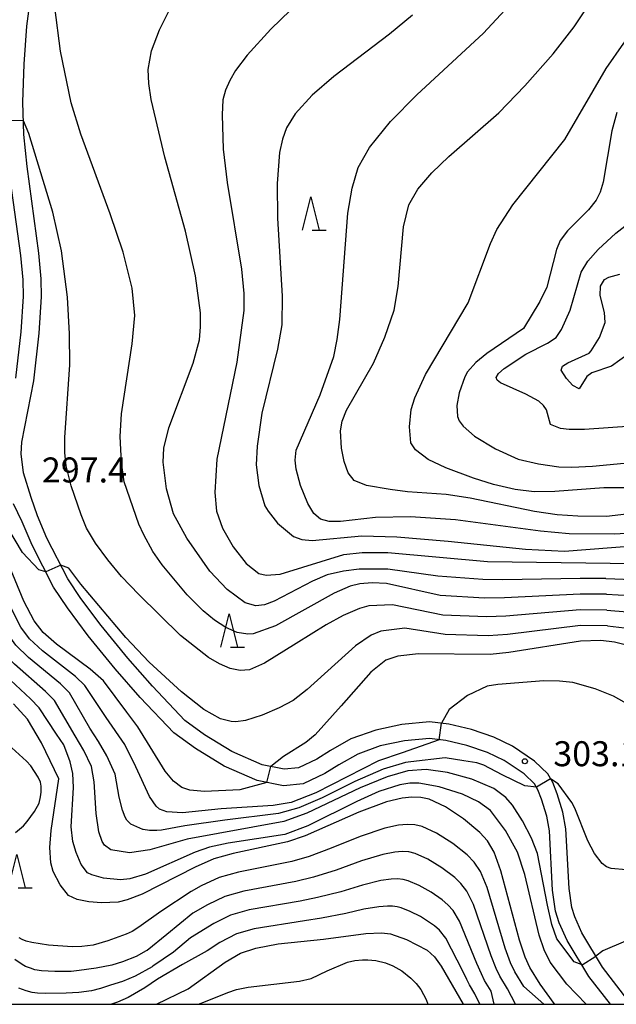
# Model space of a CAD drawing. Extents: x -8000 to -6000, y 87000 to 88500.
# Drawn here: x -6207 to -6117, y 87000 to 87148 of the extents above; entities that cross this region are included whole.
import ezdxf

# ---------------------------------------------------------------- set-up
doc = ezdxf.new("R2010")
doc.units = 0
for name, color, linetype in [('2101000', 7, 'Continuous'), ('6332000', 2, 'Continuous'), ('7101000', 4, 'Continuous'), ('7101001', 8, 'Continuous'), ('7102000', 2, 'Continuous'), ('7102001', 8, 'Continuous'), ('7312000', 4, 'Continuous'), ('999', 7, 'Continuous')]:
    doc.layers.add(name, color=color, linetype=linetype)
doc.styles.add('Dm_Anotation', font='txt.shx', dxfattribs={"bigfont": 'PSCDM.shx'})

# ---------------------------------------------------------------- blocks, each defined once
blk = doc.blocks.new('633200')
at = {"layer": '6332000'}
for points in [[(-0.5, -1), (0, 1), (0.5, -1)], [(0.08, -1), (0.92, -1)]]:
    blk.add_lwpolyline(points, dxfattribs=at)
blk = doc.blocks.new('731200')
at = {"layer": '7312000'}
blk.add_circle((0, 0), 0.15, dxfattribs=at)

msp = doc.modelspace()

# ---------------------------------------------------------------- linework, layer by layer
at = {"layer": '2101000', "flags": 128}
for points in [[(-6205.22, 87076.09), (-6206.36, 87079.8), (-6206.69, 87082.65), (-6206.6, 87084.39), (-6204.79, 87093.62), (-6204, 87100.75), (-6203.65, 87106.24), (-6203.71, 87108.95), (-6204.04, 87112.76), (-6205.83, 87125.78), (-6206.33, 87130.59), (-6206.44, 87135.46), (-6206.28, 87141.15), (-6205.86, 87146.86), (-6205.21, 87151.83)], [(-6207.49, 87094.04), (-6206.72, 87100.99), (-6206.38, 87106.3), (-6206.43, 87108.8), (-6206.75, 87112.45), (-6208.54, 87125.45)], [(-6206.57, 87072.46), (-6207.87, 87075.14)], [(-6115.53, 87000.62), (-6119.34, 87005.6), (-6122.45, 87010.74), (-6123.52, 87013.11), (-6123.98, 87014.56), (-6124.38, 87017.39), (-6124.84, 87026.37), (-6125.33, 87028.84), (-6126.15, 87031.6), (-6126.83, 87033.29), (-6127.58, 87034.61), (-6129.57, 87036.53), (-6132.88, 87038.77), (-6135.67, 87040.12), (-6139.05, 87041.26), (-6142.46, 87042.07), (-6145.34, 87042.39), (-6149.49, 87042.02), (-6153.42, 87041.18), (-6157.16, 87039.84), (-6160.24, 87038.11), (-6162.28, 87036.83), (-6165.01, 87035.52), (-6167.17, 87035.31), (-6170.5, 87035.96), (-6175.04, 87037.98), (-6179.14, 87040.46), (-6182.1, 87042.63), (-6186.99, 87047.75), (-6190.69, 87051.97), (-6194.7, 87056.88), (-6197.75, 87060.94), (-6199.68, 87063.86), (-6202.83, 87070.01), (-6204.26, 87073.36), (-6205.22, 87076.09)], [(-6118.17, 87000), (-6121.39, 87004.2), (-6124.65, 87009.58), (-6125.84, 87012.23), (-6126.41, 87014.01), (-6126.84, 87017.16), (-6127.3, 87026.06), (-6127.74, 87028.24), (-6128.5, 87030.79), (-6129.07, 87032.21), (-6129.56, 87033.08), (-6131.13, 87034.59), (-6134.12, 87036.61), (-6136.61, 87037.82), (-6139.73, 87038.88), (-6142.88, 87039.62), (-6145.37, 87039.9), (-6149.12, 87039.57), (-6152.74, 87038.79), (-6156.13, 87037.57), (-6158.98, 87035.97), (-6161.08, 87034.66), (-6164.33, 87033.09), (-6167.29, 87032.81), (-6171.25, 87033.58), (-6176.18, 87035.78), (-6180.52, 87038.39), (-6183.75, 87040.77), (-6188.82, 87046.07), (-6192.58, 87050.37), (-6196.65, 87055.35), (-6199.77, 87059.52), (-6201.83, 87062.61), (-6205.08, 87068.96), (-6206.57, 87072.46)]]:
    msp.add_lwpolyline(points, dxfattribs=at)
at = {"layer": '7101000', "flags": 128}
for points in [[(-6160.38, 87154.98), (-6169.17, 87146.43), (-6172.76, 87142.52), (-6174.48, 87140.21), (-6175.37, 87138.71), (-6176.02, 87137.24), (-6176.39, 87135.8), (-6176.52, 87133.55), (-6176.35, 87128.42), (-6175.76, 87123.38), (-6173.62, 87110.39), (-6173.26, 87106.73), (-6173.24, 87104.18), (-6174.28, 87096.43), (-6177.32, 87081.86), (-6177.59, 87076.84), (-6177.38, 87074.05)], [(-6117.2, 87133.92), (-6117.97, 87131.13), (-6119.24, 87123.43), (-6119.69, 87121.96), (-6120.28, 87120.74), (-6121.47, 87119.28), (-6124.6, 87116.16), (-6125.71, 87114.68), (-6126.25, 87113.32), (-6127.73, 87107.67), (-6128.75, 87105.55), (-6131.23, 87101.49), (-6136.74, 87097.7), (-6138.4, 87096.36), (-6139.65, 87094.95), (-6140.06, 87094.22), (-6140.89, 87091.8), (-6141.23, 87089.92), (-6141.16, 87088.26), (-6140.91, 87087.62), (-6140.27, 87086.82), (-6138.6, 87085.33), (-6135.44, 87083.38), (-6132.01, 87081.86), (-6128.96, 87081.13), (-6125.93, 87080.69), (-6123.95, 87080.64), (-6120.83, 87080.82), (-6111.35, 87081.68)], [(-6177.38, 87074.05), (-6176.46, 87071.51), (-6174.84, 87068.69), (-6172.88, 87066.21), (-6170.98, 87064.7), (-6169.89, 87064.43), (-6167.79, 87064.6), (-6158.2, 87067.56), (-6155.47, 87067.86), (-6151.6, 87067.85), (-6136.65, 87066.5), (-6114.47, 87066.21)], [(-6169.78, 87033.3), (-6173.83, 87032.22), (-6179.16, 87031.95), (-6181.38, 87032.17), (-6182.56, 87032.56), (-6183.81, 87033.51), (-6185.06, 87035.01), (-6189.16, 87041.64), (-6190.84, 87043.86), (-6194.34, 87048.55), (-6196.32, 87050.32), (-6201.39, 87054.07), (-6203.41, 87055.85), (-6204.73, 87057.58), (-6206.33, 87060.52), (-6210.51, 87070.6)], [(-6115.12, 87053.75), (-6117.55, 87054.37), (-6119.59, 87054.62), (-6122.68, 87054.52), (-6133.42, 87052.81), (-6136.24, 87052.54), (-6147.01, 87052.64), (-6150.09, 87052.27), (-6151.9, 87051.66), (-6154.18, 87049.86), (-6158.63, 87044.81), (-6162.54, 87040.46), (-6163.92, 87039.29), (-6167.29, 87037.2), (-6169.21, 87035.71)], [(-6126.49, 87000), (-6126.59, 87000.12), (-6128.71, 87003.04), (-6130.25, 87005.55), (-6130.96, 87007.09), (-6131.82, 87009.61), (-6134.62, 87020.04), (-6135.65, 87022.86), (-6136.64, 87024.54), (-6137.8, 87025.82), (-6140.22, 87027.83), (-6142.95, 87029.63), (-6145.42, 87030.8), (-6146.64, 87031.07), (-6147.99, 87031.11), (-6149.45, 87030.94), (-6151.8, 87030.38), (-6155.95, 87028.84), (-6164.02, 87025.3), (-6166.69, 87024.39), (-6174.83, 87022.64), (-6177.78, 87021.84), (-6180.57, 87020.61), (-6188.52, 87016.53), (-6190.77, 87015.68), (-6192.14, 87015.36), (-6194.63, 87015.23), (-6196.53, 87015.38), (-6198.29, 87015.74), (-6199.59, 87016.33), (-6200.87, 87017.95), (-6201.88, 87019.94), (-6202.27, 87021.25), (-6202.41, 87023.54), (-6202.19, 87026.09), (-6201.07, 87033.83), (-6203.64, 87039.24), (-6205.76, 87042.81), (-6207.85, 87045.11)], [(-6186.36, 87000), (-6181.59, 87002.34), (-6176.03, 87006.35), (-6173.76, 87007.7), (-6171.44, 87008.41), (-6168.1, 87009.08), (-6161.27, 87009.79), (-6154.92, 87010.64), (-6152.56, 87010.73), (-6151.23, 87010.6), (-6148.8, 87009.75), (-6145.72, 87008.11), (-6144.61, 87007.11), (-6143.6, 87005.75), (-6140.31, 87000)]]:
    msp.add_lwpolyline(points, dxfattribs=at)
at = {"layer": '7101001', "flags": 128}
msp.add_lwpolyline([(-6169.78, 87033.3), (-6169.21, 87035.71)], dxfattribs=at)
at = {"layer": '7102000', "flags": 128}
for points in [[(-6104.37, 87078.47), (-6114.48, 87077.56), (-6119.17, 87077.55), (-6126.53, 87077), (-6129.62, 87076.94), (-6132.46, 87077.31), (-6135.72, 87078.06), (-6138.73, 87079.02), (-6142.88, 87080.56), (-6145.54, 87081.81), (-6147.45, 87083.24), (-6148.15, 87084.33), (-6148.36, 87086.73), (-6148.09, 87089.33), (-6147.57, 87091.04), (-6145.96, 87094.55), (-6139.53, 87105.33), (-6136.16, 87114.24), (-6135.22, 87116.36), (-6132.81, 87120.03), (-6125, 87129.86), (-6118.79, 87140.51), (-6116.12, 87144.3), (-6110.33, 87151.77)], [(-6143.74, 87061.37), (-6151.82, 87063.17), (-6153.98, 87063.28), (-6155.84, 87063.15), (-6157.26, 87062.78), (-6159.67, 87061.74), (-6168.47, 87056.84), (-6171.86, 87055.65), (-6172.64, 87055.56), (-6174.26, 87055.83), (-6175.94, 87056.58), (-6177.66, 87057.7), (-6179.35, 87059.1), (-6181.75, 87061.48), (-6185.52, 87065.97), (-6186.9, 87068), (-6188.29, 87070.5), (-6189.04, 87072.09), (-6191.21, 87078.46), (-6191.63, 87081.36), (-6191.84, 87085.24), (-6191.64, 87088.66), (-6190.01, 87099.17), (-6189.64, 87103.4), (-6190.05, 87107.54), (-6191.39, 87112.95), (-6193.31, 87118.69), (-6197.75, 87130.65), (-6199.21, 87135.38), (-6200.79, 87143.1), (-6201.67, 87149.72)], [(-6144.11, 87064.29), (-6151.62, 87065.32), (-6155.92, 87065.36), (-6158.27, 87065.03), (-6160.7, 87064.47), (-6162.93, 87063.53), (-6168.68, 87060.53), (-6170.16, 87059.99), (-6171.44, 87059.82), (-6173.07, 87060.3), (-6175.76, 87062.27), (-6178.38, 87065.03), (-6181.81, 87070), (-6183.8, 87073.63), (-6184.85, 87077.4), (-6185.39, 87081.4), (-6185.26, 87083.48), (-6184.51, 87086.55), (-6180.88, 87096.27), (-6179.92, 87099.76), (-6179.75, 87101.7), (-6179.78, 87103.84), (-6180.5, 87109.37), (-6182.03, 87116.07), (-6185.12, 87127.19), (-6187.15, 87135.86), (-6187.51, 87138.28), (-6187.61, 87140.36), (-6187.1, 87143.18), (-6185.91, 87146.32), (-6184.29, 87149.6)], [(-6103.12, 87071.5), (-6117.49, 87070.6), (-6124.36, 87070.64), (-6128.66, 87071.05), (-6141.42, 87072.72), (-6148.22, 87073.17), (-6153.48, 87073.1), (-6158.74, 87072.49), (-6160.43, 87072.5), (-6161.73, 87072.82), (-6162.74, 87073.71), (-6163.65, 87075.18), (-6164.74, 87077.89), (-6165.4, 87080.33), (-6165.51, 87081.71), (-6165.37, 87083.19), (-6161.76, 87091.5), (-6159.74, 87097.26), (-6159.21, 87099.84), (-6158.83, 87102.81), (-6157.61, 87118.78), (-6156.99, 87122.52), (-6156.06, 87125.64), (-6154.38, 87128.65), (-6151.2, 87132.57), (-6147.24, 87136.56), (-6137.21, 87145.83), (-6133.39, 87149.95)], [(-6103.75, 87074.98), (-6118.76, 87073.22), (-6123.06, 87073.27), (-6126.18, 87073.49), (-6129.55, 87074.02), (-6139.26, 87076.01), (-6142.82, 87076.54), (-6148.64, 87076.96), (-6151.28, 87077.32), (-6154.81, 87077.89), (-6156.69, 87078.65), (-6157.55, 87079.79), (-6158.17, 87081.52), (-6158.57, 87083.49), (-6158.74, 87086.1), (-6158.47, 87087.58), (-6157.83, 87089.2), (-6153.76, 87096.25), (-6152.06, 87100.16), (-6150.65, 87104.24), (-6150.06, 87107.76), (-6149.25, 87116.76), (-6148.46, 87120.03), (-6147.09, 87122.38), (-6144.98, 87124.83), (-6142.43, 87127.28), (-6134.93, 87133.86), (-6131.01, 87137.89), (-6126.75, 87142.71), (-6123.6, 87146.75), (-6121.72, 87149.64)], [(-6147.91, 87148.5), (-6151.37, 87145.65), (-6159.7, 87139.32), (-6162.97, 87136.52), (-6165.55, 87133.72), (-6166.85, 87131.61), (-6167.46, 87129.9), (-6167.88, 87127.9), (-6168.25, 87123.23), (-6168.18, 87118.05), (-6167.49, 87106.35), (-6167.56, 87102.03), (-6168.21, 87098.36), (-6170.56, 87088.76), (-6171.26, 87083.78), (-6171.41, 87081.01), (-6170.99, 87077.9), (-6170.08, 87074.85), (-6169.61, 87074.03), (-6168.19, 87072.26), (-6165.77, 87070.23), (-6164.53, 87069.8), (-6162.99, 87069.66), (-6155.51, 87070.33), (-6150.25, 87070.19), (-6142.54, 87069.56), (-6130.91, 87068.32), (-6125.07, 87068.05), (-6114.12, 87068.9)], [(-6122.58, 87109.94), (-6121.53, 87111.6), (-6120.01, 87113.33), (-6117.33, 87115.79), (-6114.82, 87117.73), (-6108.81, 87121.35), (-6108.12, 87121.85), (-6105.77, 87128.91), (-6104.64, 87133.07), (-6104.8, 87135.25)], [(-6143.36, 87058.44), (-6150.91, 87060), (-6154.44, 87059.83), (-6155.86, 87059.44), (-6158.3, 87058.38), (-6160.87, 87056.97), (-6165.4, 87054.17), (-6170.14, 87051.22), (-6172.42, 87050.23), (-6173.81, 87050.11), (-6175.32, 87050.42), (-6176.92, 87051.1), (-6178.58, 87052.07), (-6182.75, 87055.36), (-6189.05, 87061.51), (-6191.62, 87064.25), (-6193.68, 87066.72), (-6195.53, 87069.23), (-6196.9, 87071.5), (-6197.67, 87073.49), (-6199.17, 87077.86), (-6199.96, 87080.86), (-6200.17, 87082.81), (-6200.17, 87085.09), (-6199.38, 87096.04), (-6199.44, 87100.67), (-6199.74, 87106.16), (-6200.64, 87113.12), (-6201.96, 87118.92), (-6205.56, 87130.75), (-6206.38, 87132.67)], [(-6114.93, 87086.82), (-6122.03, 87086.3), (-6124.36, 87086.31), (-6125.67, 87086.48), (-6127.18, 87087.04), (-6127.78, 87089.26), (-6128.21, 87089.93), (-6128.92, 87090.54), (-6130.85, 87091.6), (-6134.66, 87093.31), (-6135.16, 87093.71), (-6135.33, 87094.11), (-6134.98, 87094.72), (-6134.14, 87095.47), (-6130.87, 87097.6), (-6127.59, 87099.27), (-6126.31, 87100.1), (-6125.49, 87101.3), (-6124.23, 87104.22), (-6122.58, 87109.94)], [(-6114.24, 87098.5), (-6118.02, 87095.82), (-6120.96, 87094.81), (-6121.69, 87094.29), (-6122.87, 87092.4), (-6123.79, 87092.93), (-6124.75, 87093.98), (-6125.56, 87095.21), (-6125.36, 87095.8), (-6124.55, 87096.33), (-6121.37, 87097.76), (-6121.03, 87098.12), (-6119.78, 87100.12), (-6118.94, 87102.35), (-6119.05, 87103.86), (-6119.68, 87106.43), (-6119.67, 87107.81), (-6119.07, 87108.81), (-6118.4, 87109.18), (-6116.77, 87109.62)], [(-6203.02, 87064.93), (-6204.06, 87065.26), (-6206.53, 87067.84), (-6209.67, 87073.16)], [(-6197.15, 87047.89), (-6198.56, 87049.21), (-6203.5, 87053.07), (-6205.46, 87054.89), (-6206.74, 87056.63), (-6208.26, 87059.58), (-6212.18, 87069.28)], [(-6199.43, 87046.76), (-6200.81, 87048.1), (-6205.61, 87052.06), (-6207.51, 87053.92), (-6208.75, 87055.67), (-6210.19, 87058.64), (-6213.98, 87068.25)], [(-6203.99, 87044.5), (-6205.3, 87045.88), (-6209.83, 87050.05), (-6211.61, 87051.99), (-6212.76, 87053.76), (-6214.06, 87056.76), (-6217.58, 87066.19)], [(-6201.71, 87045.63), (-6203.05, 87046.99), (-6207.72, 87051.06), (-6209.56, 87052.96), (-6210.76, 87054.72), (-6212.12, 87057.7), (-6215.78, 87067.22)], [(-6142.99, 87055.52), (-6149.05, 87056.48), (-6152.66, 87056.04), (-6154.13, 87055.43), (-6156.49, 87053.83), (-6163.72, 87047.28), (-6165.85, 87045.64), (-6167.94, 87044.5), (-6170.49, 87043.39), (-6173.02, 87042.61), (-6174.44, 87042.4), (-6175.17, 87042.44), (-6176.73, 87042.88), (-6179.24, 87044.26), (-6182.63, 87046.9), (-6187.47, 87051.39), (-6191, 87055.07), (-6197.75, 87063.1), (-6199.57, 87065.47), (-6200.74, 87065.93)], [(-6118.85, 87063.92), (-6122.71, 87063.96), (-6134.31, 87063.74), (-6137.33, 87063.78), (-6144.11, 87064.29)], [(-6118.85, 87063.92), (-6114.86, 87063.79), (-6109.92, 87063.49), (-6104.31, 87062.24), (-6103.19, 87061.83), (-6102.32, 87061.33), (-6101.48, 87060.42), (-6100.59, 87059.1), (-6097.01, 87052.43), (-6095.18, 87050.14)], [(-6118.77, 87061.56), (-6122.7, 87061.6), (-6134.09, 87061.01), (-6137.06, 87060.97), (-6143.74, 87061.37)], [(-6118.77, 87061.56), (-6115.25, 87061.36), (-6110.9, 87060.95), (-6105.96, 87059.7), (-6104.99, 87059.29), (-6104.24, 87058.84), (-6103.5, 87058.03), (-6102.73, 87056.84), (-6099.87, 87050.82), (-6098.41, 87048.42)], [(-6118.69, 87059.2), (-6122.69, 87059.24), (-6133.87, 87058.27), (-6136.78, 87058.16), (-6143.36, 87058.44)], [(-6118.69, 87059.2), (-6115.63, 87058.93), (-6111.87, 87058.4), (-6107.62, 87057.16), (-6106.8, 87056.76), (-6106.16, 87056.34), (-6105.53, 87055.63), (-6104.87, 87054.59), (-6102.73, 87049.22), (-6101.65, 87046.7)], [(-6118.61, 87056.85), (-6122.68, 87056.88), (-6133.64, 87055.54), (-6136.51, 87055.35), (-6142.99, 87055.52)], [(-6118.61, 87056.85), (-6116.02, 87056.51), (-6112.85, 87055.85), (-6109.28, 87054.62), (-6108.61, 87054.23), (-6108.07, 87053.85), (-6107.55, 87053.24), (-6107.01, 87052.34), (-6105.59, 87047.62), (-6104.89, 87044.99)], [(-6093.36, 87033.55), (-6098.54, 87031.65), (-6101.49, 87031.05), (-6103.04, 87031.12), (-6105.8, 87031.69), (-6107.54, 87032.29), (-6108.88, 87033), (-6109.86, 87034.04), (-6110.66, 87035.54), (-6112.98, 87041.92), (-6114.14, 87043.95), (-6115.28, 87044.94), (-6117.7, 87046.28), (-6120.47, 87047.37), (-6123.8, 87048.3), (-6125.8, 87048.53), (-6128.15, 87048.55), (-6135.08, 87048), (-6136.7, 87047.75), (-6139.62, 87046.39), (-6142.38, 87044.25), (-6143.53, 87042.19)], [(-6129.29, 87032.61), (-6131, 87032.8), (-6134.41, 87034.45), (-6137.18, 87035.93), (-6138.25, 87036.25), (-6140.17, 87036.54), (-6142.98, 87037.03), (-6148.17, 87036.39), (-6148.97, 87036.3), (-6152.31, 87035.31), (-6156.55, 87033.43), (-6161.49, 87031.01), (-6164.96, 87029.5), (-6168.03, 87028.66), (-6176.09, 87027.66), (-6182.12, 87026.79), (-6185.62, 87026.17), (-6186.31, 87026.11), (-6187.4, 87026.12), (-6188.36, 87026.24), (-6188.45, 87026.25), (-6190.22, 87027.05), (-6190.6, 87027.4), (-6190.85, 87027.67), (-6191.1, 87028.09), (-6191.5, 87029.15), (-6191.97, 87031.1), (-6192.6, 87034.54), (-6193.84, 87037.31), (-6195.1, 87039.47), (-6196.41, 87041.46), (-6199.43, 87046.76)], [(-6143.88, 87039.73), (-6149.46, 87037.77), (-6153.01, 87036.57), (-6162.45, 87031.76), (-6166.12, 87030.29), (-6168.84, 87029.87), (-6176.64, 87029.37), (-6182.46, 87028.76), (-6184.8, 87028.89), (-6185.92, 87029.28), (-6186.44, 87029.73), (-6187.41, 87031.21), (-6189.48, 87035.67), (-6191.11, 87039.02), (-6193.92, 87043.07), (-6197.15, 87047.89)], [(-6122.42, 87005.91), (-6123.61, 87006.39), (-6126.22, 87009.81), (-6126.95, 87011.98), (-6127.63, 87014.91), (-6129.11, 87022.62), (-6130.03, 87024.94), (-6131.35, 87027.53), (-6132.86, 87029.88), (-6133.86, 87031.07), (-6135.67, 87032.39), (-6139, 87033.82), (-6142.66, 87034.8), (-6145.84, 87035.26), (-6148.62, 87035.05), (-6151.7, 87034.18), (-6155.79, 87032.5), (-6163.8, 87028.71), (-6167.22, 87027.45), (-6181.77, 87024.82), (-6187.39, 87023.18), (-6190.42, 87022.72), (-6193.22, 87023.18), (-6194.2, 87023.9), (-6194.55, 87024.47), (-6195.05, 87025.92), (-6195.43, 87028.63), (-6195.73, 87033.42), (-6196.16, 87035.69), (-6197.29, 87038.11), (-6198.58, 87040.29), (-6201.71, 87045.63)], [(-6121.81, 87000), (-6124.69, 87003.02), (-6127.22, 87006.32), (-6128.11, 87008.16), (-6128.86, 87010.38), (-6131.03, 87019.49), (-6132.12, 87022.85), (-6133.91, 87026.11), (-6136.17, 87029.1), (-6137.97, 87030.42), (-6140.37, 87031.55), (-6143.87, 87032.65), (-6146.96, 87033.2), (-6148.32, 87033.19), (-6149.79, 87032.95), (-6152.95, 87031.94), (-6156.28, 87030.45), (-6163.63, 87026.8), (-6167.1, 87025.52), (-6175.61, 87024.2), (-6178.43, 87023.61), (-6180.57, 87022.83), (-6188.02, 87019.56), (-6190.36, 87018.86), (-6191.76, 87018.67), (-6194.35, 87018.92), (-6196.09, 87019.42), (-6196.72, 87019.75), (-6197.69, 87020.99), (-6198.45, 87022.78), (-6198.95, 87024.45), (-6199.17, 87026.63), (-6198.83, 87032.54), (-6198.93, 87034.68), (-6199.37, 87036.41), (-6200.31, 87038.96), (-6201.42, 87040.54), (-6203.99, 87044.5)], [(-6207.56, 87025.78), (-6206.35, 87026.81), (-6205.8, 87027.44), (-6204.72, 87028.96), (-6204, 87030.22), (-6203.78, 87031.14), (-6203.71, 87031.83), (-6203.71, 87032.73), (-6203.8, 87033.35), (-6204.13, 87034.13), (-6205.27, 87035.8), (-6205.89, 87036.49), (-6208.1, 87038.5)], [(-6098.55, 87028.5), (-6106.51, 87024.63), (-6112.78, 87021.15), (-6114.38, 87020.51), (-6115.78, 87020.21), (-6118.04, 87020.38), (-6118.75, 87020.66), (-6119.4, 87021.16), (-6120.55, 87022.64), (-6121.53, 87024.55), (-6123.49, 87029.44), (-6123.95, 87030.31), (-6126.01, 87033.09), (-6127.15, 87033.85)], [(-6128.18, 87000), (-6131.17, 87002.68), (-6132.52, 87004.89), (-6133.16, 87006.25), (-6133.96, 87008.45), (-6136.68, 87017.52), (-6137.7, 87019.93), (-6138.63, 87021.35), (-6139.68, 87022.43), (-6141.85, 87024.17), (-6144.28, 87025.71), (-6146.46, 87026.72), (-6147.53, 87026.97), (-6148.72, 87027.02), (-6150.01, 87026.89), (-6152.08, 87026.44), (-6155.77, 87025.2), (-6160.11, 87023.42)], [(-6160.11, 87023.42), (-6163.41, 87022.21), (-6166.05, 87021.42), (-6174.04, 87019.82), (-6176.93, 87019.02), (-6179.64, 87017.77), (-6181.16, 87016.94), (-6185.73, 87013.92), (-6189.04, 87011.59)], [(-6132.42, 87000), (-6133.63, 87002.32), (-6134.79, 87004.24), (-6135.35, 87005.4), (-6136.09, 87007.29), (-6138.75, 87014.99), (-6139.75, 87017), (-6140.62, 87018.16), (-6141.56, 87019.05), (-6143.47, 87020.5), (-6145.6, 87021.79), (-6147.5, 87022.64), (-6148.43, 87022.87), (-6149.45, 87022.92), (-6150.57, 87022.85), (-6152.37, 87022.51), (-6155.58, 87021.55), (-6159.38, 87020.15)], [(-6099.78, 87022.74), (-6105.57, 87018.28), (-6109.6, 87014.79), (-6113.49, 87010.85), (-6114.92, 87009.74), (-6115.89, 87009.47), (-6119.29, 87008.02), (-6120.33, 87007.24)], [(-6159.38, 87020.15), (-6162.8, 87019.11), (-6165.41, 87018.46), (-6173.25, 87016.99), (-6176.08, 87016.21), (-6178.7, 87014.94), (-6180.89, 87013.68), (-6184.8, 87010.5), (-6187.78, 87008.1)], [(-6135.62, 87000), (-6136.09, 87001.95), (-6137.06, 87003.58), (-6137.55, 87004.56), (-6138.22, 87006.13), (-6140.82, 87012.47), (-6141.8, 87014.07), (-6142.61, 87014.96), (-6143.45, 87015.67), (-6145.1, 87016.84), (-6146.92, 87017.86), (-6148.54, 87018.55), (-6149.32, 87018.76), (-6150.18, 87018.83), (-6151.12, 87018.8), (-6152.65, 87018.57), (-6155.4, 87017.91), (-6158.65, 87016.88)], [(-6158.65, 87016.88), (-6162.2, 87016.02), (-6164.77, 87015.49), (-6172.46, 87014.17), (-6175.23, 87013.4), (-6177.76, 87012.11), (-6181.26, 87009.97), (-6183.82, 87007.85), (-6186.93, 87005.71)], [(-6137.8, 87000), (-6138.55, 87001.59), (-6139.34, 87002.92), (-6139.75, 87003.71), (-6140.35, 87004.97), (-6142.89, 87009.95), (-6143.84, 87011.14), (-6144.6, 87011.77), (-6145.33, 87012.29), (-6146.72, 87013.18), (-6148.25, 87013.94), (-6149.58, 87014.47), (-6150.21, 87014.66), (-6150.91, 87014.73), (-6151.68, 87014.75), (-6152.94, 87014.64), (-6155.21, 87014.27), (-6157.91, 87013.61)], [(-6157.91, 87013.61), (-6161.59, 87012.92), (-6164.14, 87012.52), (-6171.67, 87011.35), (-6174.37, 87010.59), (-6176.83, 87009.27), (-6178.74, 87008.03), (-6182.46, 87005.99), (-6186.23, 87003.76)], [(-6189.04, 87011.59), (-6190.04, 87010.92), (-6190.95, 87010.53), (-6193.66, 87009.52), (-6195.91, 87008.9), (-6197.58, 87008.67), (-6199.02, 87008.62), (-6202.58, 87008.9), (-6205.12, 87009.27), (-6205.97, 87009.5), (-6206.57, 87009.71), (-6207, 87009.98)], [(-6187.78, 87008.1), (-6187.9, 87008.02), (-6189.44, 87007.18), (-6191.49, 87006.36), (-6193.08, 87005.9), (-6195.42, 87005.43), (-6197.97, 87005.07), (-6199.18, 87004.93), (-6201.65, 87004.94), (-6203.65, 87005.04), (-6204.63, 87005.19), (-6205.33, 87005.41), (-6206.05, 87005.68), (-6206.58, 87005.98), (-6207.67, 87006.74)], [(-6186.93, 87005.71), (-6187.01, 87005.65), (-6189.58, 87004.24), (-6191.46, 87003.44), (-6193.26, 87002.86), (-6194.79, 87002.37), (-6196.14, 87002.04), (-6198.03, 87001.76), (-6199.97, 87001.66), (-6203.01, 87001.61), (-6204.25, 87001.66), (-6205.07, 87001.77), (-6205.96, 87002), (-6207.06, 87002.4)], [(-6180.04, 87000), (-6178.99, 87000.44), (-6175.67, 87001.78), (-6174.37, 87002.23), (-6172.61, 87002.55), (-6164.86, 87003.47), (-6163.14, 87003.9), (-6160.7, 87005.02), (-6157.67, 87006.31), (-6156.58, 87006.59), (-6155.42, 87006.68), (-6154.6, 87006.7), (-6153.41, 87006.58), (-6151.96, 87006.24), (-6150.84, 87005.78), (-6149.5, 87005.04), (-6148.14, 87003.95), (-6147.35, 87003.14), (-6146.66, 87002.21), (-6145.86, 87000.73), (-6145.61, 87000)], [(-6186.23, 87003.76), (-6188.14, 87002.47), (-6190.65, 87001.04), (-6192.23, 87000.32), (-6193.13, 87000)]]:
    msp.add_lwpolyline(points, dxfattribs=at)
at = {"layer": '7102001', "flags": 128}
for points in [[(-6206.38, 87132.67), (-6209.11, 87132.69)], [(-6200.74, 87065.93), (-6203.02, 87064.93)], [(-6143.88, 87039.73), (-6143.53, 87042.19)], [(-6127.15, 87033.85), (-6129.29, 87032.61)], [(-6122.42, 87005.91), (-6120.33, 87007.24)]]:
    msp.add_lwpolyline(points, dxfattribs=at)
at = {"layer": '999', "flags": 128}
msp.add_lwpolyline([(-8000, 87000), (-6000, 87000), (-6000, 88500), (-8000, 88500)], close=True, dxfattribs=at)

# ---------------------------------------------------------------- block references
at = {"layer": '6332000', "xscale": 2.5, "yscale": 2.5, "zscale": 2.5}
for p in [(-6163.18, 87118.74), (-6175.47, 87056.13), (-6207.37, 87020)]:
    msp.add_blockref('633200', p, dxfattribs=at)
at = {"layer": '7312000', "xscale": 2.5, "yscale": 2.5, "zscale": 2.5}
msp.add_blockref('731200', (-6131.02, 87036.49, 303.1), dxfattribs=at)

# ---------------------------------------------------------------- texts
at = {"layer": '7312000', "style": 'Dm_Anotation'}
for s, p in [('297.4', (-6203.59, 87078.36)), ('303.1', (-6126.74, 87035.75))]:
    msp.add_text(s, height=3.75, dxfattribs=at).set_placement(p)

doc.saveas('drawing.dxf')
